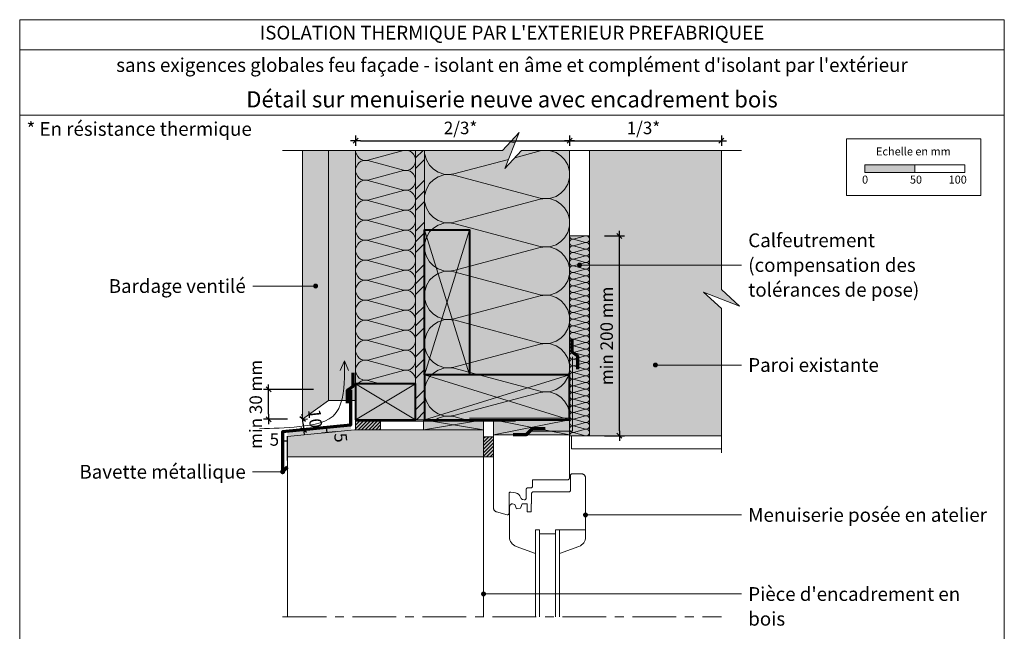
# Model space of a CAD drawing. Units: millimetres. Extents: x 27986 to 28971, y -37461 to -36106.
# Drawn here: x 27986 to 28971, y -36718 to -36106 of the extents above; entities that cross this region are included whole.
import ezdxf

# ---------------------------------------------------------------- set-up
doc = ezdxf.new("R2010")
doc.units = ezdxf.units.MM
doc.header["$LTSCALE"] = 5
doc.linetypes.add('CADWORK_22', pattern=[0])
doc.linetypes.add('CADWORK_6', pattern=[14, 8.75, -1.75, 1.75, -1.75])
doc.layers.add('Ech.1_5', color=7, linetype='Continuous')
doc.styles.add('arial-', font='txt', dxfattribs={"height": 1})
doc.styles.add('arial-b', font='arialbd.ttf', dxfattribs={"height": 1})
doc.styles.add('arial-z', font='arial.ttf')
doc.dimstyles.new('ISO-25', dxfattribs={"dimtxt": 2.5, "dimasz": 2.5, "dimexe": 1.25, "dimexo": 0.625, "dimtad": 1, "dimtxsty": 'Standard', "dimcen": 2.5, "dimadec": 0, "dimazin": 0, "dimtfac": 1, "dimtmove": 0, "dimatfit": 3, "dimfxl": 1, "dimarcsym": 0})
pattern_1 = [(45, (0, 0), (-1.76776695, 1.76776695), [])]
pattern_2 = [(45, (0, 0), (-4e-12, 42.000002), []), (45, (0, 10.8), (-4e-12, 42.000002), []), (45, (0, 21.6), (-4e-12, 42.000002), [])]

# ---------------------------------------------------------------- blocks, each defined once
blk = doc.blocks.new('cw-line-extremity4')
at = {"linetype": 'Continuous', "lineweight": 5}
h = blk.add_hatch(color=0, dxfattribs=at)
edge = h.paths.add_edge_path()
edge.add_arc((0, 0), 2.5, 0, 360)
blk = doc.blocks.new('cw-dimension-symbol2')
at = {"color": 0, "linetype": 'Continuous', "lineweight": -2}
for p, q in [((-1, 0), (1, 0)), ((-0.5, -0.5), (0.5, 0.5))]:
    blk.add_line(p, q, dxfattribs=at)
blk = doc.blocks.new('*D71')
at = {"layer": 'Defpoints', "color": 0}
for p in [(28235.53, -36476.38), (28280.53, -36476.38), (28254.53, -36506.12)]:
    blk.add_point(p, dxfattribs=at)
at = {"layer": 'Ech.1_5', "color": 0, "linetype": 'Continuous', "lineweight": -2}
for p, q in [((28280.53, -36476.38), (28230.53, -36476.38)), ((28235.53, -36501.12), (28235.53, -36481.38)), ((28254.53, -36506.12), (28230.53, -36506.12))]:
    blk.add_line(p, q, dxfattribs=at)
at = {"layer": 'Ech.1_5', "color": 0, "lineweight": -2, "xscale": 5, "yscale": 5, "zscale": 5}
for p, rotation in [((28235.53, -36476.38), 90), ((28235.53, -36506.12), 270)]:
    blk.add_blockref('cw-dimension-symbol2', p, dxfattribs=dict(at, rotation=rotation))
at = {"layer": 'Ech.1_5', "color": 190, "linetype": 'Continuous', "lineweight": 15, "insert": (28224.28, -36491.25), "char_height": 12.5, "attachment_point": 5, "rotation": 90, "style": 'arial-z'}
blk.add_mtext('min 30 mm', dxfattribs=at)
blk = doc.blocks.new('*D72')
at = {"layer": 'Defpoints', "color": 0}
for p in [(28269.53, -36506.12), (28270.62, -36516.69), (28270.62, -36516.69)]:
    blk.add_point(p, dxfattribs=at)
at = {"layer": 'Ech.1_5', "color": 0, "linetype": 'Continuous', "lineweight": -2}
for p, q in [((28269.53, -36506.12), (28274.5, -36505.61)), ((28270.04, -36511.09), (28270.11, -36511.72)), ((28270.62, -36516.69), (28275.59, -36516.18))]:
    blk.add_line(p, q, dxfattribs=at)
at = {"layer": 'Ech.1_5', "color": 0, "lineweight": -2, "xscale": 5, "yscale": 5, "zscale": 5}
for p, rotation in [((28269.53, -36506.12), 95.89026445318527), ((28270.62, -36516.69), 275.8902644531852)]:
    blk.add_blockref('cw-dimension-symbol2', p, dxfattribs=dict(at, rotation=rotation))
at = {"layer": 'Ech.1_5', "color": 190, "linetype": 'Continuous', "lineweight": 15, "insert": (28280.47, -36505.6), "char_height": 12.5, "attachment_point": 5, "rotation": 275.89026, "style": 'arial-z'}
blk.add_mtext('10', dxfattribs=at)
blk = doc.blocks.new('*D73')
at = {"layer": 'Defpoints', "color": 0}
for p in [(28571.53, -36322.74), (28586.53, -36322.74), (28571.53, -36522.74)]:
    blk.add_point(p, dxfattribs=at)
at = {"layer": 'Ech.1_5', "color": 0, "linetype": 'Continuous', "lineweight": -2}
for p, q in [((28571.53, -36322.74), (28591.53, -36322.74)), ((28586.53, -36517.74), (28586.53, -36327.74)), ((28571.53, -36522.74), (28591.53, -36522.74))]:
    blk.add_line(p, q, dxfattribs=at)
at = {"layer": 'Ech.1_5', "color": 0, "lineweight": -2, "xscale": 5, "yscale": 5, "zscale": 5}
for p, rotation in [((28586.53, -36322.74), 90), ((28586.53, -36522.74), 270)]:
    blk.add_blockref('cw-dimension-symbol2', p, dxfattribs=dict(at, rotation=rotation))
at = {"layer": 'Ech.1_5', "color": 190, "linetype": 'Continuous', "lineweight": 15, "insert": (28575.28, -36422.74), "char_height": 12.5, "attachment_point": 5, "rotation": 90, "style": 'arial-z'}
blk.add_mtext('min 200 mm', dxfattribs=at)
blk = doc.blocks.new('*D74')
at = {"layer": 'Defpoints', "color": 0}
for p in [(28301.82, -36513.64), (28293.62, -36519.48), (28302.31, -36518.61)]:
    blk.add_point(p, dxfattribs=at)
at = {"layer": 'Ech.1_5', "color": 0, "linetype": 'Continuous', "lineweight": -2}
for p, q in [((28301.82, -36513.64), (28288.14, -36515.01)), ((28302.31, -36518.61), (28288.64, -36519.98)), ((28293.12, -36514.51), (28293.62, -36519.48))]:
    blk.add_line(p, q, dxfattribs=at)
at = {"layer": 'Ech.1_5', "color": 190, "linetype": 'Continuous', "lineweight": 15, "insert": (28306.03, -36524.74), "char_height": 12.5, "attachment_point": 5, "rotation": 275.71, "style": 'arial-z'}
blk.add_mtext('5', dxfattribs=at)
blk = doc.blocks.new('*D75')
at = {"layer": 'Defpoints', "color": 0}
for p in [(28249.53, -36522.68), (28249.53, -36528), (28254.53, -36547.5)]:
    blk.add_point(p, dxfattribs=at)
at = {"layer": 'Ech.1_5', "color": 0, "linetype": 'Continuous', "lineweight": -2}
for p, q in [((28249.53, -36522.68), (28249.53, -36533)), ((28254.53, -36547.5), (28254.53, -36523)), ((28254.53, -36528), (28249.53, -36528))]:
    blk.add_line(p, q, dxfattribs=at)
at = {"layer": 'Ech.1_5', "color": 190, "linetype": 'Continuous', "lineweight": 15, "insert": (28241.26, -36528), "char_height": 12.5, "attachment_point": 5, "style": 'arial-z'}
blk.add_mtext('5', dxfattribs=at)
blk = doc.blocks.new('*D84')
at = {"layer": 'Defpoints', "color": 0}
for p in [(28322.53, -36222.19), (28536.53, -36222.19), (28536.53, -36227.61)]:
    blk.add_point(p, dxfattribs=at)
at = {"layer": 'Ech.1_5', "color": 0, "linetype": 'Continuous', "lineweight": -2}
for p, q in [((28322.53, -36222.19), (28322.53, -36232.61)), ((28327.53, -36227.61), (28531.53, -36227.61)), ((28536.53, -36222.19), (28536.53, -36232.61))]:
    blk.add_line(p, q, dxfattribs=at)
at = {"layer": 'Ech.1_5', "color": 0, "lineweight": -2, "xscale": 5, "yscale": 5, "zscale": 5, "rotation": 180}
blk.add_blockref('cw-dimension-symbol2', (28322.53, -36227.61), dxfattribs=at)
at = {"layer": 'Ech.1_5', "color": 0, "lineweight": -2, "xscale": 5, "yscale": 5, "zscale": 5}
blk.add_blockref('cw-dimension-symbol2', (28536.53, -36227.61), dxfattribs=at)
at = {"layer": 'Ech.1_5', "color": 190, "linetype": 'Continuous', "lineweight": 15, "insert": (28427.56, -36216.36), "char_height": 12.5, "attachment_point": 5, "style": 'arial-z'}
blk.add_mtext('2/3*', dxfattribs=at)
blk = doc.blocks.new('*D85')
at = {"layer": 'Defpoints', "color": 0}
for p in [(28536.53, -36222.19), (28688.46, -36222.19), (28688.46, -36227.61)]:
    blk.add_point(p, dxfattribs=at)
at = {"layer": 'Ech.1_5', "color": 0, "linetype": 'Continuous', "lineweight": -2}
for p, q in [((28536.53, -36222.19), (28536.53, -36232.61)), ((28541.53, -36227.61), (28683.46, -36227.61)), ((28688.46, -36222.19), (28688.46, -36232.61))]:
    blk.add_line(p, q, dxfattribs=at)
at = {"layer": 'Ech.1_5', "color": 0, "lineweight": -2, "xscale": 5, "yscale": 5, "zscale": 5, "rotation": 180}
blk.add_blockref('cw-dimension-symbol2', (28536.53, -36227.61), dxfattribs=at)
at = {"layer": 'Ech.1_5', "color": 0, "lineweight": -2, "xscale": 5, "yscale": 5, "zscale": 5}
blk.add_blockref('cw-dimension-symbol2', (28688.46, -36227.61), dxfattribs=at)
at = {"layer": 'Ech.1_5', "color": 190, "linetype": 'Continuous', "lineweight": 15, "insert": (28610.53, -36216.36), "char_height": 12.5, "attachment_point": 5, "style": 'arial-z'}
blk.add_mtext('1/3*', dxfattribs=at)

msp = doc.modelspace()

# ---------------------------------------------------------------- hatches: boundary and pattern name
at = {"layer": 'Ech.1_5', "linetype": 'Continuous', "lineweight": 5, "true_color": 0xfdf3bf, "transparency": 33554687}
for points in [[(28391.53, -36237.19), (28391.53, -36506.69), (28536.53, -36506.69), (28536.53, -36237.19), (28488.43, -36237.19), (28471.94, -36255.17), (28486.05, -36219.21), (28469.56, -36237.19)], [(28322.53, -36237.19), (28322.53, -36470.69), (28382.53, -36470.69), (28382.53, -36237.19)], [(28536.53, -36322.74), (28536.53, -36522.74), (28556.53, -36522.74), (28556.53, -36322.74)]]:
    msp.add_hatch(color=254, dxfattribs=at).paths.add_polyline_path(points)
at = {"layer": 'Ech.1_5', "linetype": 'Continuous', "lineweight": 20, "transparency": 33554687}
h = msp.add_hatch(dxfattribs=at)
h.set_pattern_fill('CwHatchPattern_201', color=8, scale=2.9, angle=270, style=0, pattern_type=2)
h.set_pattern_definition([(270, (28391.53, -36233.95), (145, 9e-15), [6.473, -17.694]), (6e-12, (28411.775, -36213.023), (-5e-12, 48.333), [3.922, -141.078]), (6e-12, (28512.363, -36237.19), (-5e-12, 48.333), [3.922, -141.078]), (14.9325, (28420.8805, -36260.781), (144.9993, 48.33598), [89.315, -661.02]), (345.0675, (28420.8805, -36261.933), (-144.9993, 48.33598), [89.315, -661.02]), (285.255, (28391.53, -36240.426), (1e-06, 48.33333), [6.569, -544.516]), (74.745, (28391.53, -36233.954), (-8e-06, 48.33333), [6.569, -544.516]), (285.255, (28534.801, -36251.783), (1e-06, 48.33333), [6.569, -544.516]), (254.745, (28536.53, -36264.593), (1e-06, -48.33333), [6.569, -544.516]), (300.964, (28393.258, -36246.764), (-3e-07, 48.3333), [6.311, -275.518]), (59.036, (28393.258, -36227.58), (4e-06, 48.3333), [6.311, -275.518]), (300.964, (28531.554, -36246.37), (-3e-07, 48.3333), [6.311, -275.518]), (239.036, (28534.801, -36270.93), (-3e-07, -48.3333), [6.311, -275.518]), (315, (28396.505, -36252.176), (-3e-12, 48.3333), [5.367, -199.694]), (45, (28396.505, -36222.205), (-8e-12, 48.3333), [5.367, -199.694]), (315, (28527.76, -36242.576), (-3e-12, 48.3333), [5.367, -199.694]), (225, (28531.554, -36276.342), (-2e-12, -48.3333), [5.367, -199.694]), (326.31, (28400.3, -36255.97), (-5e-06, 48.3333), [5.63, -168.639]), (33.69, (28400.3, -36218.41), (9e-06, 48.3333), [5.63, -168.639]), (326.31, (28523.076, -36239.454), (-5e-06, 48.3333), [5.63, -168.639]), (213.69, (28527.76, -36280.137), (-5e-06, -48.3333), [5.63, -168.639]), (341.565, (28404.984, -36259.093), (-2e-06, 48.333), [7.158, -145.685]), (18.435, (28404.984, -36215.287), (2e-06, 48.3333), [7.158, -145.685]), (341.565, (28516.285, -36237.19), (-2e-06, 48.333), [7.158, -145.685]), (198.435, (28523.076, -36283.26), (-2e-06, -48.333), [7.158, -145.685]), (353.66, (28415.696, -36213.023), (-290, 48.33335), [5.216, -432.461]), (6.34, (28415.696, -36261.357), (290, 48.33335), [5.216, -432.461]), (173.66, (28512.363, -36237.19), (290, -48.3333), [5.216, -432.461]), (186.34, (28512.363, -36237.19), (-290, -48.33335), [5.216, -432.461])])
h.paths.add_polyline_path([(28391.53, -36237.19), (28391.53, -36506.69), (28536.53, -36506.69), (28536.53, -36237.19), (28488.43, -36237.19), (28471.94, -36255.17), (28486.05, -36219.21), (28469.56, -36237.19)])
at = {"layer": 'Ech.1_5', "linetype": 'Continuous', "lineweight": 20, "true_color": 0xd3d3d3, "transparency": 33554687}
for points in [[(28295.53, -36487.4), (28295.53, -36237.19), (28269.53, -36237.19), (28269.53, -36506.12)], [(28322.53, -36487.4), (28322.53, -36237.19), (28295.53, -36237.19), (28295.53, -36487.4)]]:
    msp.add_hatch(color=254, dxfattribs=at).paths.add_polyline_path(points)
at = {"layer": 'Ech.1_5', "linetype": 'Continuous', "lineweight": 20, "transparency": 33554687}
h = msp.add_hatch(dxfattribs=at)
h.set_pattern_fill('CwHatchPattern_201', color=8, scale=1.2, angle=270, style=0, pattern_type=2)
h.set_pattern_definition([(270, (28322.53, -36235.85), (60, 4e-15), [2.6784, -7.3216]), (6e-12, (28330.907, -36227.19), (-2e-12, 20), [1.6228, -58.3772]), (6e-12, (28372.53, -36237.19), (-2e-12, 20), [1.6228, -58.3772]), (14.9325, (28334.675, -36246.9517), (59.999715, 20.001096), [36.9578, -273.5257]), (345.0675, (28334.675, -36247.4284), (-59.999715, 20.001096), [36.9578, -273.5257]), (285.255, (28322.53, -36238.529), (5e-07, 20), [2.7182, -225.3169]), (74.745, (28322.53, -36235.851), (-3e-06, 20), [2.7182, -225.3169]), (285.255, (28381.8146, -36243.2284), (5e-07, 20), [2.7182, -225.3169]), (254.745, (28382.53, -36248.529), (5e-07, -20), [2.7182, -225.3169]), (300.964, (28323.245, -36241.152), (-1e-07, 20), [2.6114, -114.0076]), (59.036, (28323.245, -36233.214), (1e-06, 20), [2.6114, -114.0076]), (300.964, (28380.471, -36240.989), (-1e-07, 20), [2.6114, -114.0076]), (239.036, (28381.815, -36251.152), (-1e-07, -20), [2.6114, -114.0076]), (315, (28324.589, -36243.391), (-1e-12, 20), [2.2208, -82.632]), (45, (28324.589, -36230.989), (-3e-12, 20), [2.2208, -82.632]), (315, (28378.901, -36239.419), (-1e-12, 20), [2.2208, -82.632]), (225, (28380.471, -36253.391), (-1e-12, -20), [2.2208, -82.632]), (326.31, (28326.159, -36244.961), (-2e-06, 20), [2.3294, -69.7817]), (33.69, (28326.159, -36229.419), (4e-06, 20), [2.3294, -69.7817]), (326.31, (28376.963, -36238.127), (-2e-06, 20), [2.3294, -69.7817]), (213.69, (28378.9, -36254.961), (-2e-06, -20), [2.3294, -69.7817]), (341.565, (28328.097, -36246.253), (-1e-06, 20), [2.962, -60.2836]), (18.435, (28328.097, -36228.127), (1e-06, 20), [2.962, -60.2836]), (341.565, (28374.153, -36237.19), (-1e-06, 20), [2.962, -60.2836]), (198.435, (28376.963, -36256.253), (-1e-06, -20), [2.962, -60.2836]), (353.6598, (28332.53, -36227.19), (-120.00001, 20), [2.1583, -178.9494]), (6.3402, (28332.53, -36247.19), (120.00001, 20), [2.1583, -178.9494]), (173.6598, (28372.53, -36237.19), (120.00002, -19.99997), [2.1583, -178.9494]), (186.3402, (28372.53, -36237.19), (-120.00001, -20), [2.1583, -178.9494])])
h.paths.add_polyline_path([(28322.53, -36237.19), (28322.53, -36470.69), (28382.53, -36470.69), (28382.53, -36237.19)])
at = {"layer": 'Ech.1_5', "linetype": 'Continuous', "lineweight": 5, "true_color": 0xf8ad2a, "transparency": 33554687}
msp.add_hatch(color=40, dxfattribs=at).paths.add_polyline_path([(28391.53, -36237.19), (28382.53, -36237.19), (28382.53, -36506.69), (28391.53, -36506.69)])
msp.add_hatch(color=40, dxfattribs=at).paths.add_polyline_path([(28391.53, -36237.19), (28382.53, -36237.19), (28382.53, -36506.69), (28391.53, -36506.69)])
at = {"layer": 'Ech.1_5', "linetype": 'Continuous', "lineweight": 15, "transparency": 33554687}
h = msp.add_hatch(dxfattribs=at)
h.set_pattern_fill('CwHatchPattern_74', color=190, scale=0.6, style=0, pattern_type=2)
h.set_pattern_definition(pattern_2)
h.paths.add_polyline_path([(28391.53, -36237.19), (28382.53, -36237.19), (28382.53, -36506.69), (28391.53, -36506.69)])
h = msp.add_hatch(dxfattribs=at)
h.set_pattern_fill('CwHatchPattern_74', color=190, scale=0.6, style=0, pattern_type=2)
h.set_pattern_definition(pattern_2)
h.paths.add_polyline_path([(28391.53, -36237.19), (28382.53, -36237.19), (28382.53, -36506.69), (28391.53, -36506.69)])
at = {"layer": 'Ech.1_5', "linetype": 'Continuous', "lineweight": 5, "true_color": 0xe9ddf7, "transparency": 33554687}
msp.add_hatch(color=254, dxfattribs=at).paths.add_polyline_path([(28706.44, -36393), (28688.46, -36376.51), (28688.46, -36237.19), (28556.53, -36237.19), (28556.53, -36522.74), (28688.46, -36522.74), (28688.46, -36395.37), (28670.48, -36378.89)])
at = {"layer": 'Ech.1_5', "linetype": 'Continuous', "lineweight": 15, "transparency": 33554687}
msp.add_hatch(color=190, dxfattribs=at).paths.add_polyline_path([(28831.89, -36259.23), (28881.89, -36259.23), (28881.89, -36251.81), (28831.89, -36251.81)])
at = {"layer": 'Ech.1_5', "linetype": 'Continuous', "lineweight": 5, "true_color": 0xbd9c7a, "transparency": 33554687}
for points in [[(28436.53, -36461.69), (28391.53, -36461.69), (28391.53, -36316.69), (28436.53, -36316.69)], [(28536.53, -36461.69), (28391.53, -36461.69), (28391.53, -36506.69), (28536.53, -36506.69)], [(28322.53, -36506.69), (28382.53, -36506.69), (28382.53, -36470.69), (28322.53, -36470.69)]]:
    msp.add_hatch(color=33, dxfattribs=at).paths.add_polyline_path(points)
at = {"layer": 'Ech.1_5', "linetype": 'Continuous', "lineweight": 20, "transparency": 33554687}
h = msp.add_hatch(dxfattribs=at)
h.set_pattern_fill('CwHatchPattern_201', color=8, scale=0.4, angle=270, style=0, pattern_type=2)
h.set_pattern_definition([(270, (28536.53, -36322.298), (20, 1e-15), [0.8928, -2.44055]), (6e-12, (28539.3226, -36319.411), (-7e-13, 6.66667), [0.5409, -19.4591]), (6e-12, (28553.197, -36322.7446), (-7e-13, 6.66667), [0.5409, -19.4591]), (14.9325, (28540.5786, -36325.9985), (19.999904, 6.667032), [12.3193, -91.1752]), (345.0675, (28540.5786, -36326.1574), (-19.999904, 6.667032), [12.3193, -91.1752]), (285.2551, (28536.5302, -36323.191), (2e-07, 6.666666), [0.9061, -75.1056]), (74.7449, (28536.5302, -36322.2982), (-1e-06, 6.666666), [0.9061, -75.1056]), (285.2551, (28556.2918, -36324.7574), (2e-07, 6.666666), [0.9061, -75.1056]), (254.7449, (28556.5302, -36326.5243), (2e-07, -6.666666), [0.9061, -75.1056]), (300.9638, (28536.7686, -36324.065), (-4e-08, 6.66667), [0.8705, -38.00254]), (59.0362, (28536.7686, -36321.419), (5e-07, 6.66667), [0.8705, -38.00254]), (300.9638, (28555.844, -36324.011), (-4e-08, 6.66667), [0.8705, -38.00254]), (239.0362, (28556.2918, -36327.3985), (-4e-08, -6.66667), [0.8705, -38.00254]), (315, (28537.2165, -36324.8116), (-3e-13, 6.66667), [0.74026, -27.544]), (45, (28537.2165, -36320.6776), (-1e-12, 6.66667), [0.74026, -27.544]), (315, (28555.3205, -36323.4875), (-3e-13, 6.66667), [0.74026, -27.544]), (225, (28555.844, -36328.145), (-3e-13, -6.66667), [0.74026, -27.544]), (326.31, (28537.74, -36325.335), (-8e-07, 6.66667), [0.77646, -23.26055]), (33.69, (28537.74, -36320.154), (1e-06, 6.66667), [0.77646, -23.26055]), (326.31, (28554.6745, -36323.057), (-8e-07, 6.66667), [0.77646, -23.26055]), (213.69, (28555.3205, -36328.6684), (-8e-07, -6.66667), [0.77646, -23.26055]), (341.565, (28538.386, -36325.766), (-3e-07, 6.66667), [0.9873, -20.09453]), (18.435, (28538.386, -36319.7235), (3e-07, 6.66667), [0.9873, -20.09453]), (341.565, (28553.738, -36322.7446), (-3e-07, 6.66667), [0.9873, -20.09453]), (198.435, (28554.6745, -36329.099), (-3e-07, -6.66667), [0.9873, -20.09453]), (353.6598, (28539.8636, -36319.4113), (-40.000003, 6.666669), [0.71944, -59.6498]), (6.3402, (28539.8636, -36326.078), (40.000003, 6.666669), [0.71944, -59.6498]), (173.6598, (28553.197, -36322.7446), (40.000004, -6.666658), [0.71944, -59.6498]), (186.3402, (28553.197, -36322.7446), (-40.000003, -6.666669), [0.71944, -59.6498])])
h.paths.add_polyline_path([(28536.53, -36322.74), (28536.53, -36522.74), (28556.53, -36522.74), (28556.53, -36322.74)])
msp.add_hatch(color=7, dxfattribs=at).paths.add_polyline_path([(28254.03, -36518.42), (28317.53, -36512.07), (28318.03, -36517.04), (28254.53, -36523.39)])
at = {"layer": 'Ech.1_5', "linetype": 'Continuous', "lineweight": 5, "transparency": 33554687}
for points in [[(28322.53, -36516.69), (28347.53, -36516.69), (28347.53, -36506.69), (28322.53, -36506.69)], [(28450.53, -36543.69), (28460.53, -36543.69), (28460.53, -36523.69), (28450.53, -36523.69)]]:
    msp.add_hatch(color=2, dxfattribs=at).paths.add_polyline_path(points)
at = {"layer": 'Ech.1_5', "linetype": 'Continuous', "lineweight": 9, "transparency": 33554687}
h = msp.add_hatch(dxfattribs=at)
h.set_pattern_fill('CwHatchPattern_11', color=190, scale=0.5, style=0, pattern_type=2)
h.set_pattern_definition(pattern_1)
h.paths.add_polyline_path([(28322.53, -36516.69), (28347.53, -36516.69), (28347.53, -36506.69), (28322.53, -36506.69)])
at = {"layer": 'Ech.1_5', "linetype": 'Continuous', "lineweight": 5, "true_color": 0xeee5dd, "transparency": 33554687}
for points in [[(28450.53, -36516.69), (28450.53, -36506.69), (28390.53, -36506.69), (28390.53, -36516.69)], [(28460.53, -36521.69), (28536.53, -36521.69), (28536.53, -36506.69), (28460.53, -36506.69)]]:
    msp.add_hatch(color=254, dxfattribs=at).paths.add_polyline_path(points)
at = {"layer": 'Ech.1_5', "linetype": 'Continuous', "lineweight": 20, "true_color": 0xbd9c7a, "transparency": 33554687}
msp.add_hatch(color=33, dxfattribs=at).paths.add_polyline_path([(28254.53, -36523.39), (28254.53, -36543.69), (28450.53, -36543.69), (28450.53, -36516.69), (28321.53, -36516.69)])
at = {"layer": 'Ech.1_5', "linetype": 'Continuous', "lineweight": 9, "transparency": 33554687}
h = msp.add_hatch(dxfattribs=at)
h.set_pattern_fill('CwHatchPattern_11', color=190, scale=0.5, style=0, pattern_type=2)
h.set_pattern_definition(pattern_1)
h.paths.add_polyline_path([(28450.53, -36543.69), (28460.53, -36543.69), (28460.53, -36523.69), (28450.53, -36523.69)])
at = {"layer": 'Ech.1_5', "linetype": 'Continuous', "lineweight": 15, "transparency": 33554687}
h = msp.add_hatch(dxfattribs=at)
h.set_pattern_fill('CwHatchPattern_84', color=9, style=0, pattern_type=2)
h.set_pattern_definition([(0, (0, 0), (0, 70), [0, -70]), (0, (35, 35), (0, 70), [0, -70])])
h.paths.add_polyline_path([(28688.46, -36535.74), (28688.46, -36522.74), (28538.53, -36522.74), (28538.53, -36535.74)])

# ---------------------------------------------------------------- linework, layer by layer
at = {"layer": 'Ech.1_5', "color": 190, "linetype": 'Continuous', "lineweight": 15}
for p, q in [((28971.49, -36136.48), (27986.49, -36136.48)), ((28391.53, -36461.69), (28436.53, -36316.69)), ((28391.53, -36316.69), (28436.53, -36461.69)), ((28282.53, -36372.9), (28219.53, -36372.9)), ((28311.3, -36447.79), (28307.22, -36457.43)), ((28311.3, -36447.79), (28315.38, -36457.43)), ((28391.53, -36461.69), (28536.53, -36506.69)), ((28391.53, -36506.69), (28536.53, -36461.69)), ((28382.53, -36506.69), (28322.53, -36470.69)), ((28382.53, -36470.69), (28322.53, -36506.69)), ((28450.53, -36506.69), (28390.53, -36516.69)), ((28390.53, -36506.69), (28450.53, -36516.69)), ((28536.53, -36521.69), (28460.53, -36506.69)), ((28536.53, -36506.69), (28460.53, -36521.69)), ((28249.53, -36558.69), (28219.53, -36558.69)), ((28552.52, -36601.9), (28708.46, -36601.9))]:
    msp.add_line(p, q, dxfattribs=at)
at = {"layer": 'Ech.1_5', "color": 33, "linetype": 'Continuous', "lineweight": 20, "true_color": 0xbd9c7a}
for p, q in [((28254.53, -36703.71), (28254.53, -36543.69)), ((28450.53, -36543.69), (28450.53, -36703.71))]:
    msp.add_line(p, q, dxfattribs=at)
at = {"layer": 'Ech.1_5', "color": 7, "linetype": 'Continuous', "lineweight": 20}
for p, q in [((28502.52, -36616.74), (28502.52, -36703.71)), ((28506.52, -36616.74), (28506.52, -36703.71)), ((28522.52, -36616.74), (28522.52, -36703.71)), ((28526.52, -36616.74), (28526.52, -36703.71))]:
    msp.add_line(p, q, dxfattribs=at)
at = {"layer": 'Ech.1_5', "color": 190, "linetype": 'Continuous', "lineweight": 15}
for points in [[(28971.49, -36201.99), (27986.49, -36201.99), (27986.49, -36106.48), (28971.49, -36106.48), (28971.49, -36201.99)], [(28971.49, -37461.48), (28971.49, -36106.48), (27986.49, -36106.48), (27986.49, -37461.48), (28971.49, -37461.48)], [(28249.53, -36237.19), (28469.56, -36237.19), (28486.05, -36219.21), (28471.94, -36255.17), (28488.43, -36237.19), (28708.46, -36237.19)], [(28391.53, -36237.19), (28391.53, -36506.69), (28536.53, -36506.69), (28536.53, -36237.19), (28488.43, -36237.19), (28471.94, -36255.17), (28486.05, -36219.21), (28469.56, -36237.19), (28391.53, -36237.19)], [(28322.53, -36237.19), (28322.53, -36470.69), (28382.53, -36470.69), (28382.53, -36237.19), (28322.53, -36237.19)], [(28391.53, -36237.19), (28382.53, -36237.19), (28382.53, -36506.69), (28391.53, -36506.69), (28391.53, -36237.19)], [(28391.53, -36237.19), (28382.53, -36237.19), (28382.53, -36506.69), (28391.53, -36506.69), (28391.53, -36237.19)], [(28688.46, -36237.19), (28688.46, -36376.51), (28706.44, -36393), (28670.48, -36378.89), (28688.46, -36395.37), (28688.46, -36539.69)], [(28536.53, -36322.74), (28536.53, -36522.74), (28556.53, -36522.74), (28556.53, -36322.74), (28536.53, -36322.74)], [(28546.53, -36351.9), (28688.46, -36351.9), (28708.46, -36351.9)], [(28226.56, -36515.65), (28231.42, -36515.5), (28236.28, -36515.35), (28241.17, -36515.16), (28246.09, -36514.94), (28251.05, -36514.67), (28256.07, -36514.33), (28261.15, -36513.92), (28266.31, -36513.42), (28271.55, -36512.82), (28276.86, -36512.07), (28282.1, -36511.09), (28287.16, -36509.79), (28291.91, -36508.06), (28296.24, -36505.82), (28300.01, -36502.96), (28303.13, -36499.42), (28305.61, -36495.25), (28307.52, -36490.6), (28308.95, -36485.6), (28309.97, -36480.41), (28310.66, -36475.14), (28311.1, -36469.94), (28311.34, -36464.85), (28311.44, -36459.85), (28311.42, -36454.91), (28311.34, -36450), (28311.3, -36447.79)], [(28622.49, -36451.9), (28632.96, -36451.9), (28708.46, -36451.9)], [(28450.53, -36516.69), (28450.53, -36506.69), (28390.53, -36506.69), (28390.53, -36516.69), (28450.53, -36516.69)], [(28460.53, -36521.69), (28536.53, -36521.69), (28536.53, -36506.69), (28460.53, -36506.69), (28460.53, -36521.69)], [(28450.53, -36680.91), (28688.46, -36680.91), (28708.46, -36680.91)]]:
    msp.add_lwpolyline(points, dxfattribs=at)
at = {"layer": 'Ech.1_5', "color": 190, "lineweight": 15}
for points in [[(28813.61, -36225.57), (28948.04, -36225.57), (28948.04, -36282.29), (28813.61, -36282.29), (28813.61, -36225.57)], [(28831.89, -36259.23), (28881.89, -36259.23), (28881.89, -36251.81), (28831.89, -36251.81), (28831.89, -36259.23)], [(28881.89, -36259.23), (28931.89, -36259.23), (28931.89, -36251.81), (28881.89, -36251.81), (28881.89, -36259.23)]]:
    msp.add_lwpolyline(points, dxfattribs=at)
at = {"layer": 'Ech.1_5', "color": 7, "linetype": 'Continuous', "lineweight": 20}
for points in [[(28295.53, -36487.4), (28295.53, -36237.19), (28269.53, -36237.19), (28269.53, -36506.12), (28295.53, -36487.4)], [(28322.53, -36487.4), (28322.53, -36237.19), (28295.53, -36237.19), (28295.53, -36487.4), (28322.53, -36487.4)], [(28254.53, -36523.39), (28254.53, -36543.69), (28450.53, -36543.69), (28450.53, -36516.69), (28321.53, -36516.69), (28254.53, -36523.39)]]:
    msp.add_lwpolyline(points, dxfattribs=at)
at = {"layer": 'Ech.1_5', "color": 140, "linetype": 'CADWORK_22', "lineweight": 20, "ltscale": 0.6, "true_color": 0x16a2f3, "elevation": 2500, "flags": 128}
msp.add_lwpolyline([(28322.53, -36237.19), (28322.53, -36508.19), (28482.53, -36508.19)], dxfattribs=at)
at = {"layer": 'Ech.1_5', "color": 1, "linetype": 'CADWORK_22', "lineweight": 20, "ltscale": 0.6, "flags": 128}
msp.add_lwpolyline([(28536.53, -36237.19), (28536.53, -36505.19), (28436.53, -36505.19)], dxfattribs=at)
at = {"layer": 'Ech.1_5', "color": 190, "linetype": 'Continuous', "lineweight": 20, "elevation": 2500}
msp.add_lwpolyline([(28706.44, -36393), (28688.46, -36376.51), (28688.46, -36237.19), (28556.53, -36237.19), (28556.53, -36522.74), (28688.46, -36522.74), (28688.46, -36395.37), (28670.48, -36378.89), (28706.44, -36393)], dxfattribs=at)
at = {"layer": 'Ech.1_5', "color": 5, "linetype": 'Continuous', "lineweight": 40}
for points in [[(28436.53, -36461.69), (28391.53, -36461.69), (28391.53, -36316.69), (28436.53, -36316.69), (28436.53, -36461.69)], [(28536.53, -36461.69), (28391.53, -36461.69), (28391.53, -36506.69), (28536.53, -36506.69), (28536.53, -36461.69)], [(28322.53, -36506.69), (28382.53, -36506.69), (28382.53, -36470.69), (28322.53, -36470.69), (28322.53, -36506.69)]]:
    msp.add_lwpolyline(points, dxfattribs=at)
at = {"layer": 'Ech.1_5', "color": 3, "lineweight": 70}
for points in [[(28538.74, -36425.68), (28538.74, -36438.67), (28544.42, -36442.6), (28544.42, -36456.08)], [(28314.47, -36489.98), (28314.47, -36476.99), (28320.15, -36473.06), (28320.15, -36459.58)], [(28512.17, -36515.7), (28499.18, -36515.7), (28493.14, -36521.69), (28480.15, -36521.69)]]:
    msp.add_lwpolyline(points, dxfattribs=at)
at = {"layer": 'Ech.1_5', "color": 106, "linetype": 'CADWORK_22', "lineweight": 20, "ltscale": 0.6, "flags": 128}
msp.add_lwpolyline([(28499.18, -36518.11), (28539.53, -36518.11), (28539.53, -36443.69)], dxfattribs=at)
at = {"layer": 'Ech.1_5', "color": 177, "linetype": 'Continuous', "lineweight": 70}
msp.add_lwpolyline([(28317.53, -36476.6), (28317.53, -36512.07), (28249.53, -36518.87), (28249.53, -36558.69), (28254.53, -36553.69)], dxfattribs=at)
at = {"layer": 'Ech.1_5', "color": 190, "linetype": 'Continuous', "lineweight": 5}
for points in [[(28322.53, -36516.69), (28347.53, -36516.69), (28347.53, -36506.69), (28322.53, -36506.69), (28322.53, -36516.69)], [(28450.53, -36543.69), (28460.53, -36543.69), (28460.53, -36523.69), (28450.53, -36523.69), (28450.53, -36543.69)]]:
    msp.add_lwpolyline(points, dxfattribs=at)
at = {"layer": 'Ech.1_5', "color": 9, "linetype": 'Continuous', "lineweight": 15}
msp.add_lwpolyline([(28688.46, -36535.74), (28688.46, -36522.74), (28538.53, -36522.74), (28538.53, -36535.74), (28688.46, -36535.74)], dxfattribs=at)
at = {"layer": 'Ech.1_5', "color": 7, "linetype": 'Continuous', "lineweight": 20}
for points in [[(28502.52, -36640.5), (28502.52, -36616.74), (28506.52, -36616.74), (28506.52, -36620.74), (28522.52, -36620.74), (28522.52, -36616.74), (28552.52, -36616.74), (28552.52, -36564.74), (28552.51, -36564.4), (28552.46, -36564.05), (28552.39, -36563.71), (28552.28, -36563.38), (28552.15, -36563.05), (28551.99, -36562.74), (28551.8, -36562.45), (28551.59, -36562.17), (28551.35, -36561.92), (28551.09, -36561.68), (28550.82, -36561.47), (28550.52, -36561.28), (28550.21, -36561.12), (28549.89, -36560.99), (28549.56, -36560.88), (28549.22, -36560.81), (28548.87, -36560.76), (28548.52, -36560.74), (28539.02, -36560.74), (28538.89, -36560.75), (28538.76, -36560.77), (28538.63, -36560.8), (28538.51, -36560.84), (28538.39, -36560.89), (28538.27, -36560.95), (28538.16, -36561.02), (28538.06, -36561.1), (28537.96, -36561.18), (28537.87, -36561.28), (28537.79, -36561.38), (28537.72, -36561.49), (28537.66, -36561.61), (28537.61, -36561.73), (28537.57, -36561.86), (28537.55, -36561.98), (28537.53, -36562.11), (28537.52, -36562.24), (28537.52, -36577.24), (28537.52, -36577.38), (28537.5, -36577.51), (28537.47, -36577.63), (28537.43, -36577.76), (28537.38, -36577.88), (28537.32, -36577.99), (28537.25, -36578.1), (28537.17, -36578.21), (28537.08, -36578.31), (28536.99, -36578.39), (28536.88, -36578.47), (28536.77, -36578.54), (28536.66, -36578.6), (28536.54, -36578.65), (28536.41, -36578.69), (28536.28, -36578.72), (28536.15, -36578.74), (28536.02, -36578.74), (28500.52, -36578.74), (28500.35, -36578.75), (28500.17, -36578.78), (28500, -36578.81), (28499.84, -36578.87), (28499.68, -36578.93), (28499.52, -36579.01), (28499.38, -36579.11), (28499.24, -36579.21), (28499.11, -36579.33), (28498.99, -36579.46), (28498.88, -36579.6), (28498.79, -36579.74), (28498.71, -36579.9), (28498.64, -36580.06), (28498.59, -36580.23), (28498.55, -36580.4), (28498.53, -36580.57), (28498.52, -36580.74), (28498.52, -36590.74), (28498.22, -36590.74), (28498.22, -36598.74), (28494.22, -36598.74), (28494.22, -36590.74), (28489.29, -36590.74), (28487.38, -36595), (28484.61, -36595.55), (28483.63, -36595.74), (28481.72, -36591.49), (28479.52, -36590.74), (28479.26, -36590.76), (28479, -36590.79), (28478.75, -36590.85), (28478.5, -36590.93), (28478.25, -36591.03), (28478.02, -36591.15), (28477.8, -36591.29), (28477.59, -36591.45), (28477.4, -36591.62), (28477.22, -36591.82), (28477.06, -36592.02), (28476.92, -36592.24), (28476.8, -36592.48), (28476.7, -36592.72), (28476.62, -36592.97), (28476.57, -36593.22), (28476.53, -36593.48), (28476.52, -36593.74), (28476.52, -36624.03, 0.315299), (28483.1, -36633.43), (28502.52, -36640.5)], [(28526.52, -36616.74), (28552.52, -36616.74), (28552.52, -36624.03, -0.315299), (28545.94, -36633.43), (28526.52, -36640.5), (28526.52, -36616.74)]]:
    msp.add_lwpolyline(points, format="xyb", dxfattribs=at)
at = {"layer": 'Ech.1_5', "color": 7, "linetype": 'CADWORK_6', "lineweight": 18}
msp.add_lwpolyline([(28249.53, -36703.71), (28688.46, -36703.71)], dxfattribs=at)
at = {"layer": 'Ech.1_5', "color": 7, "linetype": 'Continuous', "lineweight": 20}
msp.add_polyline3d([(28461.96, -36598.04, 28.57), (28461.7, -36597.81, 28.83), (28461.47, -36597.55, 29.06), (28461.25, -36597.27, 29.28), (28461.07, -36596.98, 29.46), (28460.9, -36596.67, 29.63), (28460.77, -36596.35, 29.76), (28460.67, -36596.01, 29.86), (28460.59, -36595.67, 29.94), (28460.55, -36595.33, 29.98), (28460.53, -36594.98, 30), (28460.53, -36521.69, 0), (28536.53, -36521.69, 0), (28536.53, -36564.74, -46), (28536.52, -36564.92, 0), (28536.5, -36565.09, 0), (28536.46, -36565.26, 0), (28536.41, -36565.43, 0), (28536.34, -36565.59, 0), (28536.26, -36565.74, 0), (28536.17, -36565.89, 0), (28536.06, -36566.03, 0), (28535.94, -36566.16, 0), (28535.82, -36566.28, 0), (28535.68, -36566.38, 0), (28535.53, -36566.48, 0), (28535.38, -36566.56, 0), (28535.21, -36566.62, 0), (28535.05, -36566.68, 0), (28534.88, -36566.71, 0), (28534.7, -36566.74, 0), (28534.53, -36566.74, 0), (28499.53, -36566.74, 0), (28499.53, -36573.24, 0), (28499.52, -36573.38, 0), (28499.51, -36573.51, 0), (28499.48, -36573.63, 0), (28499.44, -36573.76, 0), (28499.39, -36573.88, 0), (28499.33, -36573.99, 0), (28499.26, -36574.1, 0), (28499.18, -36574.21, 0), (28499.09, -36574.31, 0), (28498.99, -36574.39, 0), (28498.89, -36574.47, 0), (28498.78, -36574.54, 0), (28498.66, -36574.6, 0), (28498.54, -36574.65, 0), (28498.42, -36574.69, 0), (28498.29, -36574.72, 0), (28498.16, -36574.74, 0), (28498.03, -36574.74, 0), (28495.03, -36574.74, 0), (28494.86, -36574.75, 0), (28494.68, -36574.78, 0), (28494.51, -36574.81, 0), (28494.35, -36574.87, 0), (28494.18, -36574.93, 0), (28494.03, -36575.01, 0), (28493.88, -36575.11, 0), (28493.74, -36575.21, 0), (28493.62, -36575.33, 0), (28493.5, -36575.46, 0), (28493.39, -36575.6, 0), (28493.3, -36575.74, 0), (28493.22, -36575.9, 0), (28493.15, -36576.06, 0), (28493.1, -36576.23, 0), (28493.06, -36576.4, 0), (28493.04, -36576.57, 0), (28493.03, -36576.74, 0), (28493.03, -36585.24, 0), (28493.02, -36585.38, 0), (28493.01, -36585.51, 0), (28492.98, -36585.63, 0), (28492.94, -36585.76, 0), (28492.89, -36585.88, 0), (28492.83, -36585.99, 0), (28492.76, -36586.1, 0), (28492.68, -36586.21, 0), (28492.59, -36586.31, 0), (28492.49, -36586.39, 0), (28492.39, -36586.47, 0), (28492.28, -36586.54, 0), (28492.16, -36586.6, 0), (28492.04, -36586.65, 0), (28491.92, -36586.69, 0), (28491.79, -36586.72, 0), (28491.66, -36586.74, 0), (28491.53, -36586.74, 0), (28491.4, -36586.74, 0), (28491.27, -36586.72, 0), (28489.67, -36586.44, 0), (28489.5, -36586.4, 0), (28489.33, -36586.35, 0), (28489.17, -36586.28, 0), (28489.01, -36586.2, 0), (28488.87, -36586.11, 0), (28488.73, -36586, 0), (28488.6, -36585.88, 0), (28488.48, -36585.76, 0), (28488.38, -36585.62, 0), (28488.28, -36585.47, 0), (28486.7, -36582.73, 0), (28486.42, -36582.29, 0), (28486.1, -36581.88, 0), (28485.75, -36581.49, 0), (28485.36, -36581.14, 0), (28484.95, -36580.82, 0), (28484.51, -36580.54, 0), (28484.04, -36580.29, 0), (28483.56, -36580.09, 0), (28483.06, -36579.94, 0), (28482.55, -36579.82, 0), (28477.79, -36578.98, 0), (28477.66, -36578.97, 0), (28477.53, -36578.96, 0), (28477.4, -36578.97, 0), (28477.27, -36578.98, 0), (28477.14, -36579.01, 0), (28477.02, -36579.05, 0), (28476.9, -36579.1, 0), (28476.78, -36579.16, 0), (28476.67, -36579.23, 0), (28476.57, -36579.31, 0), (28476.47, -36579.4, 0), (28476.38, -36579.5, 0), (28476.3, -36579.6, 0), (28476.23, -36579.71, 0), (28476.17, -36579.83, 0), (28476.12, -36579.95, 0), (28476.08, -36580.07, 0), (28476.05, -36580.2, 0), (28476.04, -36580.33, 0), (28476.03, -36580.46, 0), (28476.03, -36600.24, 0), (28476.02, -36600.38, 0), (28476.01, -36600.51, 0), (28475.98, -36600.63, 0), (28475.94, -36600.76, 0), (28475.89, -36600.88, 0), (28475.83, -36600.99, 0), (28475.76, -36601.1, 0), (28475.68, -36601.21, 0), (28475.59, -36601.31, 0), (28475.49, -36601.39, 0), (28475.39, -36601.47, 0), (28475.28, -36601.54, 0), (28475.16, -36601.6, 0), (28475.04, -36601.65, 0), (28474.92, -36601.69, 0), (28474.79, -36601.72, 0), (28474.66, -36601.74, 0), (28474.53, -36601.74, 0), (28474.4, -36601.74, 0), (28474.27, -36601.72, 0), (28474.14, -36601.69, 0), (28463.49, -36598.84, 27.04), (28463.16, -36598.74, 27.37), (28462.84, -36598.6, 27.69), (28462.53, -36598.44, 28), (28462.24, -36598.25, 28.29), (28461.96, -36598.04, 28.57)], dxfattribs=at)

# ---------------------------------------------------------------- block references
at = {"layer": 'Ech.1_5', "color": 190, "lineweight": 15}
for p in [(28546.53, -36351.9), (28622.49, -36451.9), (28552.52, -36601.9), (28450.53, -36680.91)]:
    msp.add_blockref('cw-line-extremity4', p, dxfattribs=at)
at = {"layer": 'Ech.1_5', "color": 190, "lineweight": 15, "rotation": 180}
for p in [(28282.53, -36372.9), (28249.53, -36558.69)]:
    msp.add_blockref('cw-line-extremity4', p, dxfattribs=at)

# ---------------------------------------------------------------- texts
at = {"layer": 'Ech.1_5', "color": 190, "linetype": 'Continuous', "style": 'arial-'}
for s, p in [('Echelle en mm', (28843.18, -36242.23)), ('0', (28829.2, -36270.44)), ('50', (28877.06, -36270.44)), ('100', (28915.8, -36270.44))]:
    msp.add_text(s, height=8, dxfattribs=at).set_placement(p)
at = {"layer": 'Ech.1_5', "color": 4, "linetype": 'Continuous', "true_color": 0x00ffff, "line_spacing_factor": 1.08}
for s, insert, char_height, width, attachment_point, style in [("{\\fArial|b1|i0;\\W1.000000;\\H13.750000;\\c16711848;ISOLATION THERMIQUE PAR L'EXTERIEUR PREFABRIQUEE}", (28478.99, -36112.58), 13.75, 743.6745, 2, 'arial-b'), ("{\\fArial|b1|i0;\\W1.000000;\\H13.750000;\\c16711848;sans exigences globales feu façade - isolant en âme et complément d'isolant par l'extérieur}", (28478.99, -36144.95), 13.75, 971.25, 2, 'arial-b'), ('{\\fArial|b0|i0;\\W1.000000;\\H16.250000;\\c16711848;Détail sur menuiserie neuve avec encadrement bois}', (28478.99, -36178.01), 16.25, 968.75, 2, 'arial-'), ('{\\fArial|b0|i0;\\W1.000000;\\H13.750000;\\c16711848;* En résistance thermique}', (27993.37, -36208.87), 13.75, 240.1485, 1, 'arial-'), ('{\\fArial|b0|i0;\\W1.000000;\\H13.750000;\\c16711848;Calfeutrement (compensation des tolérances de pose)}', (28715.33, -36320.27), 13.75, 234.479, 1, 'arial-'), ('{\\fArial|b0|i0;\\W1.000000;\\H13.750000;\\c16711848;Paroi existante}', (28715.33, -36445.02), 13.75, 243.0351, 1, 'arial-'), ('{\\fArial|b0|i0;\\W1.000000;\\H13.750000;\\c16711848;Bavette métallique}', (28212.65, -36551.82), 13.75, 198.8731, 3, 'arial-'), ("{\\fArial|b0|i0;\\W1.000000;\\H13.750000;\\c16711848;Pièce d'encadrement en bois}", (28715.33, -36674.11), 13.75, 243.0351, 1, 'arial-')]:
    msp.add_mtext(s, dxfattribs=dict(at, insert=insert, char_height=char_height, width=width, attachment_point=attachment_point, style=style))
at = {"layer": 'Ech.1_5', "color": 200, "linetype": 'Continuous', "true_color": 0xa800ff, "insert": (28715.33, -36595.02), "char_height": 13.75, "width": 243.0351, "attachment_point": 1, "line_spacing_factor": 1.08, "style": 'arial-'}
msp.add_mtext('{\\fArial|b0|i0;\\W1.000000;\\H13.750000;\\c16711848;Menuiserie posée en atelier}', dxfattribs=at)

# ---------------------------------------------------------------- dimensions: what is measured, and where the dimension line sits
at = {"layer": 'Ech.1_5', "color": 190, "linetype": 'Continuous', "lineweight": 15}
for base, p1, p2, text, picture, middle in [((28536.53, -36227.61), (28322.53, -36222.19), (28536.53, -36222.19), '2/3*', '*D84', (28427.56, -36216.36)), ((28688.46, -36227.61), (28536.53, -36222.19), (28688.46, -36222.19), '1/3*', '*D85', (28610.53, -36216.36))]:
    dim = msp.add_linear_dim(base=base, p1=p1, p2=p2, angle=180, text=text, dimstyle='ISO-25', override={"dimtxt": 12.5, "dimasz": 5, "dimexe": 5, "dimexo": 0, "dimgap": 0, "dimdec": 0, "dimlfac": 1, "dimtxsty": 'arial-z', "dimblk": 'cw-dimension-symbol2', "dimclrt": 190, "dimtmove": 2}, dxfattribs=at)
    dim.commit()
    dim.dimension.update_dxf_attribs({"geometry": picture, "text_midpoint": middle, "dimtype": 160})
for base, p1, p2, angle, text, picture, middle, dimtype, turn in [((28586.53, -36322.74), (28571.53, -36522.74), (28571.53, -36322.74), 270, 'min 200 mm', '*D73', (28575.28, -36422.74), 160, 90), ((28235.53, -36476.38), (28254.53, -36506.12), (28280.53, -36476.38), 270, 'min 30 mm', '*D71', (28224.28, -36491.25), 160, 90), ((28270.62, -36516.69), (28269.53, -36506.12), (28270.62, -36516.69), 275.89026, '10', '*D72', (28280.47, -36505.6), 161, -84.10974)]:
    dim = msp.add_linear_dim(base=base, p1=p1, p2=p2, angle=angle, text=text, dimstyle='ISO-25', override={"dimtxt": 12.5, "dimasz": 5, "dimexe": 5, "dimexo": 0, "dimgap": 0, "dimdec": 0, "dimlfac": 1, "dimtxsty": 'arial-z', "dimblk": 'cw-dimension-symbol2', "dimclrt": 190, "dimtmove": 2}, dxfattribs=at)
    dim.commit()
    dim.dimension.update_dxf_attribs({"geometry": picture, "text_midpoint": middle, "dimtype": dimtype, "text_rotation": turn})
dim = msp.add_linear_dim(base=(28293.62, -36519.48), p1=(28301.82, -36513.64), p2=(28302.31, -36518.61), angle=275.71, dimstyle='ISO-25', override={"dimtxt": 12.5, "dimasz": 5, "dimexe": 5, "dimexo": 0, "dimgap": 0, "dimdec": 0, "dimlfac": 1, "dimtxsty": 'arial-z', "dimblk": 'cw-dimension-symbol2', "dimclrt": 190, "dimtmove": 2}, dxfattribs=at)
dim.commit()
dim.dimension.update_dxf_attribs({"geometry": '*D74', "text_midpoint": (28306.03, -36524.74), "dimtype": 161, "text_rotation": -84.29})
dim = msp.add_linear_dim(base=(28249.53, -36528), p1=(28254.53, -36547.5), p2=(28249.53, -36522.68), dimstyle='ISO-25', override={"dimtxt": 12.5, "dimasz": 5, "dimexe": 5, "dimexo": 0, "dimgap": 0, "dimdec": 0, "dimlfac": 1, "dimtxsty": 'arial-z', "dimblk": 'cw-dimension-symbol2', "dimclrt": 190, "dimtmove": 2}, dxfattribs=at)
dim.commit()
dim.dimension.update_dxf_attribs({"geometry": '*D75', "text_midpoint": (28241.26, -36528), "dimtype": 160})

# ---------------------------------------------------------------- next in the draw order: texts
at = {"layer": 'Ech.1_5', "color": 4, "linetype": 'Continuous', "true_color": 0x00ffff, "insert": (28212.65, -36366.03), "char_height": 13.75, "width": 177.7057, "attachment_point": 3, "line_spacing_factor": 1.08, "style": 'arial-', "bg_fill": 3, "box_fill_scale": 1.5, "bg_fill_color": 9, "bg_fill_true_color": 13158600, "bg_fill_transparency": 33554687}
msp.add_mtext('{\\fArial|b0|i0;\\W1.000000;\\H13.750000;\\c16711848;Bardage ventilé}', dxfattribs=at)

doc.saveas('drawing.dxf')
